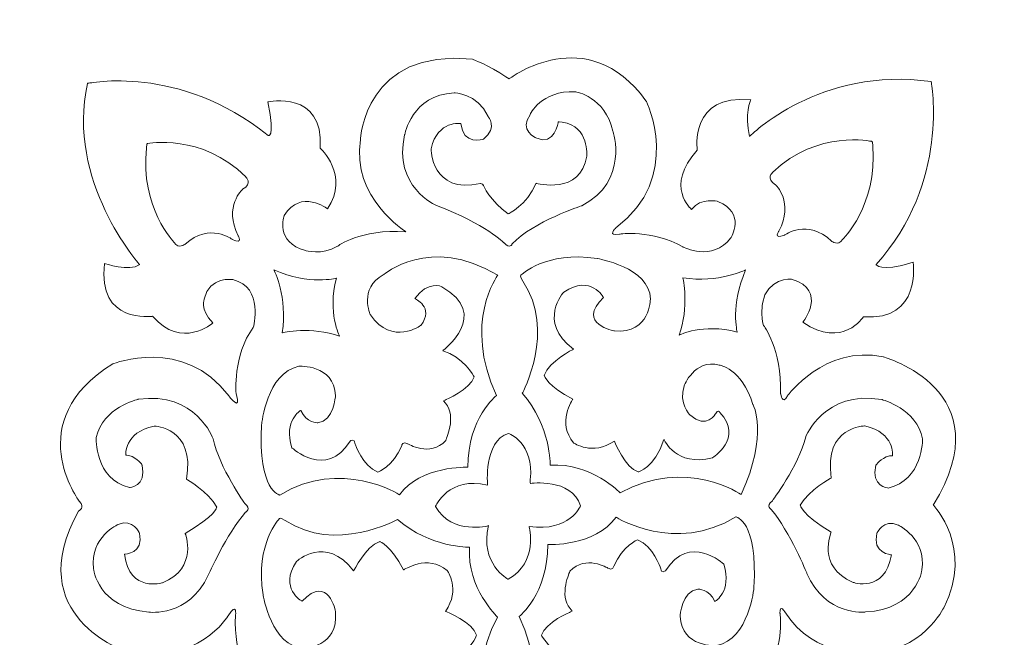
# Model space of a CAD drawing. Units: centimetres. Extents: x -10.4 to 10.5, y -13.8 to 13.1.
# Drawn here: x 2.6 to 8.1, y -1.3 to 2.2 of the extents above; entities that cross this region are included whole.
import ezdxf

# ---------------------------------------------------------------- set-up
doc = ezdxf.new("R2010")
doc.units = ezdxf.units.CM
doc.header["$MEASUREMENT"] = 0
doc.layers.add('Plan 1', color=7, linetype='Continuous')

msp = doc.modelspace()

# ---------------------------------------------------------------- linework, layer by layer
at = {"layer": 'Plan 1', "color": 250, "lineweight": 20}
for points, knots in [([(5.35067, 1.8691), (5.35067, 1.8691), (5.78137, 2.19739), (6.11142, 1.74487), (6.11142, 1.74487), (6.11142, 1.74487), (6.32343, 1.31744), (5.94257, 1.03381), (5.94257, 1.03381), (5.94257, 1.03381), (5.89002, 0.9841), (5.96459, 0.99965), (5.96459, 0.99965), (5.96459, 0.99965), (6.14386, 1.02678), (6.31834, 0.92773), (6.31834, 0.92773), (6.31834, 0.92773), (6.48186, 0.84198), (6.58575, 0.97809), (6.58575, 0.97809), (6.58575, 0.97809), (6.6729, 1.11826), (6.51287, 1.18189), (6.51287, 1.18189), (6.51287, 1.18189), (6.41955, 1.2063), (6.36572, 1.13781), (6.36572, 1.13781), (6.36572, 1.13781), (6.21402, 1.26501), (6.39806, 1.46854), (6.39806, 1.46854), (6.39806, 1.46854), (6.35278, 1.78618), (6.69642, 1.74891), (6.69642, 1.74891), (6.69642, 1.74891), (6.66147, 1.67053), (6.68951, 1.54497), (6.68951, 1.54497), (6.68951, 1.54497), (7.08475, 1.94155), (7.70482, 1.85145), (7.70482, 1.85145), (7.70482, 1.85145), (7.81248, 1.28616), (7.39689, 0.83004), (7.39689, 0.83004), (7.39689, 0.83004), (7.41215, 0.78296), (7.60388, 0.84281), (7.60388, 0.84281), (7.60388, 0.84281), (7.65468, 0.51142), (7.32616, 0.53792), (7.32616, 0.53792), (7.32616, 0.53792), (7.21298, 0.35621), (6.98718, 0.5067), (6.98718, 0.5067), (6.98718, 0.5067), (7.13089, 0.68278), (6.92531, 0.7486), (6.92531, 0.7486), (6.92531, 0.7486), (6.78532, 0.75597), (6.76294, 0.6125), (6.76294, 0.6125), (6.76294, 0.6125), (6.75132, 0.54264), (6.76841, 0.48886), (6.76841, 0.48886), (6.76841, 0.48886), (6.87, 0.35964), (6.86384, 0.10765), (6.86384, 0.10765), (6.86384, 0.10765), (6.87389, 0.04077), (6.90229, 0.09585), (6.90229, 0.09585), (6.90229, 0.09585), (7.10713, 0.38011), (7.43676, 0.31434), (7.43676, 0.31434), (7.43676, 0.31434), (8.11325, 0.12774), (7.71653, -0.51386), (7.71653, -0.51386), (7.71653, -0.51386), (7.94561, -0.75388), (7.77658, -1.08534), (7.77658, -1.08534), (7.77658, -1.08534), (7.65466, -1.33955), (7.34873, -1.34338), (7.34873, -1.34338), (7.34873, -1.34338), (7.05468, -1.37138), (6.88732, -1.11086), (6.88732, -1.11086), (6.88732, -1.11086), (6.85896, -1.06486), (6.86018, -1.11827), (6.86018, -1.11827), (6.86018, -1.11827), (6.88216, -1.2422), (6.81489, -1.41733), (6.81489, -1.41733), (6.81489, -1.41733), (6.70796, -1.53674), (6.78307, -1.70209), (6.78307, -1.70209), (6.78307, -1.70209), (6.88572, -1.86347), (7.01548, -1.72301), (7.01548, -1.72301), (7.01548, -1.72301), (7.07864, -1.61602), (6.98952, -1.53768), (6.98952, -1.53768), (6.98952, -1.53768), (7.12253, -1.38382), (7.32053, -1.56124), (7.32053, -1.56124), (7.32053, -1.56124), (7.66875, -1.55935), (7.58733, -1.86595), (7.58733, -1.86595), (7.58733, -1.86595), (7.45388, -1.82), (7.39693, -1.85045), (7.39693, -1.85045), (7.39693, -1.85045), (7.78645, -2.24414), (7.6981, -2.87186), (7.6981, -2.87186), (7.6981, -2.87186), (7.14135, -2.98867), (6.68614, -2.56964), (6.68614, -2.56964), (6.68614, -2.56964), (6.65144, -2.58127), (6.6845, -2.76655), (6.6845, -2.76655), (6.6845, -2.76655), (6.39898, -2.85506), (6.38941, -2.50708), (6.38941, -2.50708), (6.38941, -2.50708), (6.20576, -2.35086), (6.35733, -2.16428), (6.35733, -2.16428), (6.35733, -2.16428), (6.47464, -2.2725), (6.58076, -2.15643), (6.58076, -2.15643), (6.58076, -2.15643), (6.65437, -1.99171), (6.49069, -1.94315), (6.49069, -1.94315), (6.49069, -1.94315), (6.37084, -1.88926), (6.22125, -2.00187), (6.22125, -2.00187), (6.22125, -2.00187), (6.10216, -2.05452), (5.92904, -2.03026), (5.92904, -2.03026), (5.92904, -2.03026), (5.89784, -2.03925), (5.92968, -2.05759), (5.92968, -2.05759), (5.92968, -2.05759), (6.19421, -2.19384), (6.17004, -2.55668), (6.17004, -2.55668), (6.17004, -2.55668), (6.1445, -2.84474), (5.88302, -2.96567), (5.88302, -2.96567), (5.88302, -2.96567), (5.62007, -3.1146), (5.3365, -2.88805), (5.3365, -2.88805), (5.3365, -2.88805), (5.0427, -3.16422), (4.68913, -2.90474), (4.68913, -2.90474), (4.68913, -2.90474), (4.45033, -2.73678), (4.51633, -2.37678), (4.51633, -2.37678), (4.51633, -2.37678), (4.57937, -2.15135), (4.73413, -2.06127), (4.73413, -2.06127), (4.73413, -2.06127), (4.80951, -2.02814), (4.71805, -2.03255), (4.71805, -2.03255), (4.71805, -2.03255), (4.53738, -2.0614), (4.35611, -1.94653), (4.35611, -1.94653), (4.35611, -1.94653), (4.16809, -1.88142), (4.08555, -2.02448), (4.08555, -2.02448), (4.08555, -2.02448), (4.03294, -2.14644), (4.16705, -2.20733), (4.16705, -2.20733), (4.16705, -2.20733), (4.2517, -2.24559), (4.31212, -2.16452), (4.31212, -2.16452), (4.31212, -2.16452), (4.47843, -2.28995), (4.28151, -2.50276), (4.28151, -2.50276), (4.28151, -2.50276), (4.31085, -2.81299), (3.99562, -2.77552), (3.99562, -2.77552), (3.99562, -2.77552), (4.0285, -2.58142), (3.99335, -2.5729), (3.99335, -2.5729), (3.99335, -2.5729), (3.59424, -2.96189), (2.9767, -2.87596), (2.9767, -2.87596), (2.9767, -2.87596), (2.87797, -2.39087), (3.23408, -1.91678), (3.23408, -1.91678), (3.23408, -1.91678), (3.33872, -1.84344), (3.23607, -1.84333), (3.23607, -1.84333), (3.23607, -1.84333), (3.13072, -1.84345), (3.08897, -1.86962), (3.08897, -1.86962), (3.08897, -1.86962), (2.99694, -1.55127), (3.35549, -1.57088), (3.35549, -1.57088), (3.35549, -1.57088), (3.4816, -1.38698), (3.69066, -1.53341), (3.69066, -1.53341), (3.69066, -1.53341), (3.55243, -1.71614), (3.74456, -1.77161), (3.74456, -1.77161), (3.74456, -1.77161), (3.89693, -1.81565), (3.92063, -1.62287), (3.92063, -1.62287), (3.92063, -1.62287), (3.9426, -1.53957), (3.89629, -1.48934), (3.89629, -1.48934), (3.89629, -1.48934), (3.80764, -1.35794), (3.81856, -1.13015), (3.81856, -1.13015), (3.81856, -1.13015), (3.83054, -1.05151), (3.77722, -1.13253), (3.77722, -1.13253), (3.77722, -1.13253), (3.61129, -1.41489), (3.20927, -1.33333), (3.20927, -1.33333), (3.20927, -1.33333), (2.61496, -1.13519), (2.94184, -0.5476), (2.94184, -0.5476), (2.94184, -0.5476), (2.98247, -0.52738), (2.94571, -0.4928), (2.94571, -0.4928), (2.94571, -0.4928), (2.61311, -0.04574), (3.13415, 0.27483), (3.13415, 0.27483), (3.13415, 0.27483), (3.52763, 0.43295), (3.78233, 0.09465), (3.78233, 0.09465), (3.78233, 0.09465), (3.85434, -0.00143), (3.82165, 0.10831), (3.82165, 0.10831), (3.82165, 0.10831), (3.8037, 0.32167), (3.91788, 0.47833), (3.91788, 0.47833), (3.91788, 0.47833), (3.98105, 0.70231), (3.80363, 0.74534), (3.80363, 0.74534), (3.80363, 0.74534), (3.67231, 0.76656), (3.6444, 0.63684), (3.6444, 0.63684), (3.6444, 0.63684), (3.61721, 0.58316), (3.69172, 0.50305), (3.69172, 0.50305), (3.69172, 0.50305), (3.51859, 0.35183), (3.35518, 0.54037), (3.35518, 0.54037), (3.35518, 0.54037), (3.04471, 0.49514), (3.08657, 0.83596), (3.08657, 0.83596), (3.08657, 0.83596), (3.22727, 0.78765), (3.28338, 0.82899), (3.28338, 0.82899), (3.28338, 0.82899), (2.86777, 1.2972), (2.99266, 1.84157), (2.99266, 1.84157), (2.99266, 1.84157), (3.5018, 1.95219), (4.00036, 1.55103), (4.00036, 1.55103), (4.00036, 1.55103), (4.04167, 1.5225), (4.00004, 1.73822), (4.00004, 1.73822), (4.00004, 1.73822), (4.31285, 1.8077), (4.29177, 1.47956), (4.29177, 1.47956), (4.29177, 1.47956), (4.45751, 1.33018), (4.33346, 1.14033), (4.33346, 1.14033), (4.33346, 1.14033), (4.18385, 1.25466), (4.09046, 1.1035), (4.09046, 1.1035), (4.09046, 1.1035), (4.03635, 0.95345), (4.20971, 0.90785), (4.20971, 0.90785), (4.20971, 0.90785), (4.29853, 0.87922), (4.38927, 0.9317), (4.38927, 0.9317), (4.38927, 0.9317), (4.5123, 1.02956), (4.77072, 1.01299), (4.77072, 1.01299), (4.77072, 1.01299), (4.46511, 1.20063), (4.51629, 1.52875), (4.51629, 1.52875), (4.51629, 1.52875), (4.5411, 2.04063), (5.1426, 1.97632), (5.1426, 1.97632), (5.1426, 1.97632), (5.23549, 1.94374), (5.32952, 1.87839), (5.32952, 1.87839), (5.32952, 1.87839), (5.34824, 1.86738), (5.34824, 1.86738), (5.34824, 1.86738), (5.34824, 1.86738), (5.35067, 1.8691), (5.35067, 1.8691)], [0, 0, 0, 0, 0.0104167, 0.0104167, 0.0104167, 0.0104167, 0.0208333, 0.0208333, 0.0208333, 0.0208333, 0.03125, 0.03125, 0.03125, 0.03125, 0.0416667, 0.0416667, 0.0416667, 0.0416667, 0.0520833, 0.0520833, 0.0520833, 0.0520833, 0.0625, 0.0625, 0.0625, 0.0625, 0.0729167, 0.0729167, 0.0729167, 0.0729167, 0.0833333, 0.0833333, 0.0833333, 0.0833333, 0.09375, 0.09375, 0.09375, 0.09375, 0.1041667, 0.1041667, 0.1041667, 0.1041667, 0.1145833, 0.1145833, 0.1145833, 0.1145833, 0.125, 0.125, 0.125, 0.125, 0.1354167, 0.1354167, 0.1354167, 0.1354167, 0.1458333, 0.1458333, 0.1458333, 0.1458333, 0.15625, 0.15625, 0.15625, 0.15625, 0.1666667, 0.1666667, 0.1666667, 0.1666667, 0.1770833, 0.1770833, 0.1770833, 0.1770833, 0.1875, 0.1875, 0.1875, 0.1875, 0.1979167, 0.1979167, 0.1979167, 0.1979167, 0.2083333, 0.2083333, 0.2083333, 0.2083333, 0.21875, 0.21875, 0.21875, 0.21875, 0.2291667, 0.2291667, 0.2291667, 0.2291667, 0.2395833, 0.2395833, 0.2395833, 0.2395833, 0.25, 0.25, 0.25, 0.25, 0.2604167, 0.2604167, 0.2604167, 0.2604167, 0.2708333, 0.2708333, 0.2708333, 0.2708333, 0.28125, 0.28125, 0.28125, 0.28125, 0.2916667, 0.2916667, 0.2916667, 0.2916667, 0.3020833, 0.3020833, 0.3020833, 0.3020833, 0.3125, 0.3125, 0.3125, 0.3125, 0.3229167, 0.3229167, 0.3229167, 0.3229167, 0.3333333, 0.3333333, 0.3333333, 0.3333333, 0.34375, 0.34375, 0.34375, 0.34375, 0.3541667, 0.3541667, 0.3541667, 0.3541667, 0.3645833, 0.3645833, 0.3645833, 0.3645833, 0.375, 0.375, 0.375, 0.375, 0.3854167, 0.3854167, 0.3854167, 0.3854167, 0.3958333, 0.3958333, 0.3958333, 0.3958333, 0.40625, 0.40625, 0.40625, 0.40625, 0.4166667, 0.4166667, 0.4166667, 0.4166667, 0.4270833, 0.4270833, 0.4270833, 0.4270833, 0.4375, 0.4375, 0.4375, 0.4375, 0.4479167, 0.4479167, 0.4479167, 0.4479167, 0.4583333, 0.4583333, 0.4583333, 0.4583333, 0.46875, 0.46875, 0.46875, 0.46875, 0.4791667, 0.4791667, 0.4791667, 0.4791667, 0.4895833, 0.4895833, 0.4895833, 0.4895833, 0.5, 0.5, 0.5, 0.5, 0.5104167, 0.5104167, 0.5104167, 0.5104167, 0.5208333, 0.5208333, 0.5208333, 0.5208333, 0.53125, 0.53125, 0.53125, 0.53125, 0.5416667, 0.5416667, 0.5416667, 0.5416667, 0.5520833, 0.5520833, 0.5520833, 0.5520833, 0.5625, 0.5625, 0.5625, 0.5625, 0.5729167, 0.5729167, 0.5729167, 0.5729167, 0.5833333, 0.5833333, 0.5833333, 0.5833333, 0.59375, 0.59375, 0.59375, 0.59375, 0.6041667, 0.6041667, 0.6041667, 0.6041667, 0.6145833, 0.6145833, 0.6145833, 0.6145833, 0.625, 0.625, 0.625, 0.625, 0.6354167, 0.6354167, 0.6354167, 0.6354167, 0.6458333, 0.6458333, 0.6458333, 0.6458333, 0.65625, 0.65625, 0.65625, 0.65625, 0.6666667, 0.6666667, 0.6666667, 0.6666667, 0.6770833, 0.6770833, 0.6770833, 0.6770833, 0.6875, 0.6875, 0.6875, 0.6875, 0.6979167, 0.6979167, 0.6979167, 0.6979167, 0.7083333, 0.7083333, 0.7083333, 0.7083333, 0.71875, 0.71875, 0.71875, 0.71875, 0.7291667, 0.7291667, 0.7291667, 0.7291667, 0.7395833, 0.7395833, 0.7395833, 0.7395833, 0.75, 0.75, 0.75, 0.75, 0.7604167, 0.7604167, 0.7604167, 0.7604167, 0.7708333, 0.7708333, 0.7708333, 0.7708333, 0.78125, 0.78125, 0.78125, 0.78125, 0.7916667, 0.7916667, 0.7916667, 0.7916667, 0.8020833, 0.8020833, 0.8020833, 0.8020833, 0.8125, 0.8125, 0.8125, 0.8125, 0.8229167, 0.8229167, 0.8229167, 0.8229167, 0.8333333, 0.8333333, 0.8333333, 0.8333333, 0.84375, 0.84375, 0.84375, 0.84375, 0.8541667, 0.8541667, 0.8541667, 0.8541667, 0.8645833, 0.8645833, 0.8645833, 0.8645833, 0.875, 0.875, 0.875, 0.875, 0.8854167, 0.8854167, 0.8854167, 0.8854167, 0.8958333, 0.8958333, 0.8958333, 0.8958333, 0.90625, 0.90625, 0.90625, 0.90625, 0.9166667, 0.9166667, 0.9166667, 0.9166667, 0.9270833, 0.9270833, 0.9270833, 0.9270833, 0.9375, 0.9375, 0.9375, 0.9375, 0.9479167, 0.9479167, 0.9479167, 0.9479167, 0.9583333, 0.9583333, 0.9583333, 0.9583333, 0.96875, 0.96875, 0.96875, 0.96875, 0.9791667, 0.9791667, 0.9791667, 0.9791667, 1, 1, 1, 1]), ([(5.62121, 1.62683), (5.62121, 1.62683), (5.6038, 1.48925), (5.49653, 1.53654), (5.49653, 1.53654), (5.49653, 1.53654), (5.40057, 1.57931), (5.46428, 1.66667), (5.46428, 1.66667), (5.46428, 1.66667), (5.52221, 1.80329), (5.71861, 1.79465), (5.71861, 1.79465), (5.71861, 1.79465), (5.88254, 1.76907), (5.92736, 1.57384), (5.92736, 1.57384), (5.92736, 1.57384), (6.02014, 1.29523), (5.75277, 1.15789), (5.75277, 1.15789), (5.75277, 1.15789), (5.48478, 1.07142), (5.3637, 0.9448), (5.3637, 0.9448), (5.3637, 0.9448), (5.35223, 0.91213), (5.31896, 0.95034), (5.31896, 0.95034), (5.31896, 0.95034), (5.21683, 1.05377), (4.94106, 1.15968), (4.94106, 1.15968), (4.94106, 1.15968), (4.69705, 1.26498), (4.76356, 1.55391), (4.76356, 1.55391), (4.76356, 1.55391), (4.80377, 1.77828), (5.04027, 1.78831), (5.04027, 1.78831), (5.04027, 1.78831), (5.1664, 1.79033), (5.22959, 1.65624), (5.22959, 1.65624), (5.22959, 1.65624), (5.28639, 1.59815), (5.20417, 1.52946), (5.20417, 1.52946), (5.20417, 1.52946), (5.08745, 1.49396), (5.07823, 1.61673), (5.07823, 1.61673), (5.07823, 1.61673), (4.94899, 1.63921), (4.91129, 1.47642), (4.91129, 1.47642), (4.91129, 1.47642), (4.90975, 1.22153), (5.1867, 1.28199), (5.1867, 1.28199), (5.1867, 1.28199), (5.19988, 1.28075), (5.20253, 1.27346), (5.20253, 1.27346), (5.20519, 1.26618), (5.20107, 1.27595), (5.20107, 1.27595), (5.20107, 1.27595), (5.20107, 1.27595), (5.24357, 1.17985), (5.3423, 1.11252), (5.3423, 1.11252), (5.3423, 1.11252), (5.44379, 1.15873), (5.49798, 1.28369), (5.49798, 1.28369), (5.49798, 1.28369), (5.74819, 1.21492), (5.78046, 1.43576), (5.78046, 1.43576), (5.78046, 1.43576), (5.79726, 1.60008), (5.64378, 1.6249), (5.64378, 1.6249), (5.64378, 1.6249), (5.62589, 1.62751), (5.62589, 1.62751), (5.62589, 1.62751), (5.62589, 1.62751), (5.62121, 1.62683), (5.62121, 1.62683)], [0, 0, 0, 0, 0.0416667, 0.0416667, 0.0416667, 0.0416667, 0.0833333, 0.0833333, 0.0833333, 0.0833333, 0.125, 0.125, 0.125, 0.125, 0.1666667, 0.1666667, 0.1666667, 0.1666667, 0.2083333, 0.2083333, 0.2083333, 0.2083333, 0.25, 0.25, 0.25, 0.25, 0.2916667, 0.2916667, 0.2916667, 0.2916667, 0.3333333, 0.3333333, 0.3333333, 0.3333333, 0.375, 0.375, 0.375, 0.375, 0.4166667, 0.4166667, 0.4166667, 0.4166667, 0.4583333, 0.4583333, 0.4583333, 0.4583333, 0.5, 0.5, 0.5, 0.5, 0.5416667, 0.5416667, 0.5416667, 0.5416667, 0.5833333, 0.5833333, 0.5833333, 0.5833333, 0.625, 0.625, 0.625, 0.625, 0.6666667, 0.6666667, 0.6666667, 0.6666667, 0.7083333, 0.7083333, 0.7083333, 0.7083333, 0.75, 0.75, 0.75, 0.75, 0.7916667, 0.7916667, 0.7916667, 0.7916667, 0.8333333, 0.8333333, 0.8333333, 0.8333333, 0.875, 0.875, 0.875, 0.875, 0.9166667, 0.9166667, 0.9166667, 0.9166667, 1, 1, 1, 1]), ([(3.32636, 1.50559), (3.32636, 1.50559), (3.63056, 1.56562), (3.87556, 1.31869), (3.87556, 1.31869), (3.87556, 1.31869), (3.91696, 1.28177), (3.85863, 1.24987), (3.85863, 1.24987), (3.85863, 1.24987), (3.75052, 1.15442), (3.83322, 0.99069), (3.83322, 0.99069), (3.83322, 0.99069), (3.86499, 0.94114), (3.80075, 0.96963), (3.80075, 0.96963), (3.80075, 0.96963), (3.67573, 1.06788), (3.53696, 0.94295), (3.53696, 0.94295), (3.53696, 0.94295), (3.50088, 0.91406), (3.47669, 0.95291), (3.47669, 0.95291), (3.47669, 0.95291), (3.28547, 1.14619), (3.32096, 1.48153), (3.32096, 1.48153), (3.32096, 1.48153), (3.3228, 1.50193), (3.3228, 1.50193), (3.3228, 1.50193), (3.3228, 1.50193), (3.32636, 1.50559), (3.32636, 1.50559)], [0, 0, 0, 0, 0.1, 0.1, 0.1, 0.1, 0.2, 0.2, 0.2, 0.2, 0.3, 0.3, 0.3, 0.3, 0.4, 0.4, 0.4, 0.4, 0.5, 0.5, 0.5, 0.5, 0.6, 0.6, 0.6, 0.6, 0.7, 0.7, 0.7, 0.7, 0.8, 0.8, 0.8, 0.8, 1, 1, 1, 1]), ([(7.37395, 1.51722), (7.37395, 1.51722), (7.07145, 1.58527), (6.82001, 1.34492), (6.82001, 1.34492), (6.82001, 1.34492), (6.77765, 1.30911), (6.83512, 1.27567), (6.83512, 1.27567), (6.83512, 1.27567), (6.94066, 1.17739), (6.85366, 1.01592), (6.85366, 1.01592), (6.85366, 1.01592), (6.82059, 0.96721), (6.88556, 0.994), (6.88556, 0.994), (6.88556, 0.994), (7.01314, 1.08891), (7.14856, 0.96034), (7.14856, 0.96034), (7.14856, 0.96034), (7.18386, 0.93051), (7.20907, 0.96871), (7.20907, 0.96871), (7.20907, 0.96871), (7.40532, 1.15686), (7.37872, 1.49302), (7.37872, 1.49302), (7.37872, 1.49302), (7.37742, 1.51346), (7.37742, 1.51346), (7.37742, 1.51346), (7.37742, 1.51346), (7.37395, 1.51722), (7.37395, 1.51722)], [0, 0, 0, 0, 0.1, 0.1, 0.1, 0.1, 0.2, 0.2, 0.2, 0.2, 0.3, 0.3, 0.3, 0.3, 0.4, 0.4, 0.4, 0.4, 0.5, 0.5, 0.5, 0.5, 0.6, 0.6, 0.6, 0.6, 0.7, 0.7, 0.7, 0.7, 0.8, 0.8, 0.8, 0.8, 1, 1, 1, 1]), ([(4.98984, 0.07251), (4.98984, 0.07251), (5.12839, 0.12925), (5.15175, 0.20303), (5.15175, 0.20303), (5.15175, 0.20303), (5.08951, 0.31583), (4.97626, 0.34834), (4.97626, 0.34834), (4.97626, 0.34834), (5.24824, 0.55014), (4.9711, 0.70551), (4.9711, 0.70551), (4.9711, 0.70551), (4.89363, 0.74224), (4.81993, 0.63985), (4.81993, 0.63985), (4.81993, 0.63985), (4.93125, 0.59186), (4.85411, 0.48951), (4.85411, 0.48951), (4.85411, 0.48951), (4.69582, 0.37273), (4.57241, 0.54837), (4.57241, 0.54837), (4.57241, 0.54837), (4.50546, 0.6957), (4.64425, 0.77139), (4.64425, 0.77139), (4.64425, 0.77139), (4.90219, 0.99883), (5.28327, 0.76982), (5.28327, 0.76982), (5.28327, 0.76982), (5.08646, 0.50702), (5.27673, 0.09812), (5.27673, 0.09812), (5.27673, 0.09812), (5.11651, -0.02732), (5.11631, -0.30313), (5.11631, -0.30313), (5.11631, -0.30313), (4.85104, -0.29272), (4.73512, -0.45667), (4.73512, -0.45667), (4.73512, -0.45667), (4.40697, -0.24891), (4.0664, -0.45816), (4.0664, -0.45816), (4.0664, -0.45816), (3.94256, -0.43928), (3.96476, -0.06378), (3.96476, -0.06378), (3.96476, -0.06378), (3.99272, 0.22545), (4.17243, 0.26099), (4.17243, 0.26099), (4.17243, 0.26099), (4.36909, 0.27563), (4.37706, 0.09625), (4.37706, 0.09625), (4.37706, 0.09625), (4.36822, -0.0433), (4.27851, -0.05417), (4.27851, -0.05417), (4.27851, -0.05417), (4.21474, -0.05677), (4.18296, 0.01428), (4.18296, 0.01428), (4.18296, 0.01428), (4.08579, -0.03956), (4.1337, -0.19353), (4.1337, -0.19353), (4.1337, -0.19353), (4.32424, -0.3735), (4.45974, -0.1565), (4.45974, -0.1565), (4.45974, -0.1565), (4.48463, -0.13783), (4.4876, -0.17315), (4.4876, -0.17315), (4.4876, -0.17315), (4.52727, -0.29585), (4.61455, -0.33056), (4.61455, -0.33056), (4.61455, -0.33056), (4.69902, -0.29749), (4.74704, -0.1827), (4.74704, -0.1827), (4.74704, -0.1827), (4.75409, -0.15474), (4.7801, -0.17143), (4.7801, -0.17143), (4.7801, -0.17143), (4.90553, -0.24924), (4.99281, -0.15402), (4.99281, -0.15402), (4.99281, -0.15402), (5.05566, -0.01977), (4.99212, 0.05421), (4.99212, 0.05421), (4.99212, 0.05421), (4.98069, 0.06807), (4.98069, 0.06807), (4.98069, 0.06807), (4.98069, 0.06807), (4.98984, 0.07251), (4.98984, 0.07251)], [0, 0, 0, 0, 0.0357143, 0.0357143, 0.0357143, 0.0357143, 0.0714286, 0.0714286, 0.0714286, 0.0714286, 0.1071429, 0.1071429, 0.1071429, 0.1071429, 0.1428571, 0.1428571, 0.1428571, 0.1428571, 0.1785714, 0.1785714, 0.1785714, 0.1785714, 0.2142857, 0.2142857, 0.2142857, 0.2142857, 0.25, 0.25, 0.25, 0.25, 0.2857143, 0.2857143, 0.2857143, 0.2857143, 0.3214286, 0.3214286, 0.3214286, 0.3214286, 0.3571429, 0.3571429, 0.3571429, 0.3571429, 0.3928571, 0.3928571, 0.3928571, 0.3928571, 0.4285714, 0.4285714, 0.4285714, 0.4285714, 0.4642857, 0.4642857, 0.4642857, 0.4642857, 0.5, 0.5, 0.5, 0.5, 0.5357143, 0.5357143, 0.5357143, 0.5357143, 0.5714286, 0.5714286, 0.5714286, 0.5714286, 0.6071429, 0.6071429, 0.6071429, 0.6071429, 0.6428571, 0.6428571, 0.6428571, 0.6428571, 0.6785714, 0.6785714, 0.6785714, 0.6785714, 0.7142857, 0.7142857, 0.7142857, 0.7142857, 0.75, 0.75, 0.75, 0.75, 0.7857143, 0.7857143, 0.7857143, 0.7857143, 0.8214286, 0.8214286, 0.8214286, 0.8214286, 0.8571429, 0.8571429, 0.8571429, 0.8571429, 0.8928571, 0.8928571, 0.8928571, 0.8928571, 0.9285714, 0.9285714, 0.9285714, 0.9285714, 1, 1, 1, 1]), ([(5.41339, 0.76967), (5.41339, 0.76967), (5.54944, 0.90684), (5.8384, 0.86334), (5.8384, 0.86334), (5.8384, 0.86334), (6.13324, 0.81487), (6.13617, 0.6369), (6.13617, 0.6369), (6.13617, 0.6369), (6.13672, 0.44178), (5.93525, 0.45874), (5.93525, 0.45874), (5.93525, 0.45874), (5.72141, 0.49561), (5.87419, 0.64549), (5.87419, 0.64549), (5.87419, 0.64549), (5.80476, 0.77578), (5.653, 0.6761), (5.653, 0.6761), (5.653, 0.6761), (5.50168, 0.5125), (5.70664, 0.35643), (5.70664, 0.35643), (5.70664, 0.35643), (5.57176, 0.28988), (5.54351, 0.20987), (5.54351, 0.20987), (5.54351, 0.20987), (5.56359, 0.14651), (5.70276, 0.0773), (5.70276, 0.0773), (5.70276, 0.0773), (5.61181, -0.05663), (5.70741, -0.16668), (5.70741, -0.16668), (5.70741, -0.16668), (5.81154, -0.24157), (5.935, -0.15629), (5.935, -0.15629), (5.935, -0.15629), (5.99667, -0.31129), (6.06865, -0.32875), (6.06865, -0.32875), (6.06865, -0.32875), (6.15832, -0.30973), (6.2119, -0.14723), (6.2119, -0.14723), (6.2119, -0.14723), (6.27859, -0.30345), (6.4829, -0.25019), (6.4829, -0.25019), (6.4829, -0.25019), (6.658, -0.14199), (6.52496, 0.00372), (6.52496, 0.00372), (6.52496, 0.00372), (6.51017, 0.02276), (6.50106, -0.00203), (6.50106, -0.00203), (6.50106, -0.00203), (6.45302, -0.09617), (6.35623, -0.00983), (6.35623, -0.00983), (6.35623, -0.00983), (6.29382, 0.05399), (6.32442, 0.15103), (6.32442, 0.15103), (6.32442, 0.15103), (6.38196, 0.30439), (6.52095, 0.26802), (6.52095, 0.26802), (6.52095, 0.26802), (6.6456, 0.25276), (6.70929, 0.04764), (6.70929, 0.04764), (6.70929, 0.04764), (6.79774, -0.11385), (6.64393, -0.45588), (6.64393, -0.45588), (6.64393, -0.45588), (6.33915, -0.24369), (5.96755, -0.44603), (5.96755, -0.44603), (5.96755, -0.44603), (5.80804, -0.27794), (5.57629, -0.29086), (5.57629, -0.29086), (5.57629, -0.29086), (5.58176, -0.07409), (5.42079, 0.11039), (5.42079, 0.11039), (5.42079, 0.11039), (5.61111, 0.46027), (5.42323, 0.73715), (5.42323, 0.73715), (5.42323, 0.73715), (5.41219, 0.75797), (5.41219, 0.75797), (5.41219, 0.75797), (5.41219, 0.75797), (5.41099, 0.76672), (5.41099, 0.76672), (5.41099, 0.76672), (5.41099, 0.76672), (5.41339, 0.76967), (5.41339, 0.76967)], [0, 0, 0, 0, 0.0357143, 0.0357143, 0.0357143, 0.0357143, 0.0714286, 0.0714286, 0.0714286, 0.0714286, 0.1071429, 0.1071429, 0.1071429, 0.1071429, 0.1428571, 0.1428571, 0.1428571, 0.1428571, 0.1785714, 0.1785714, 0.1785714, 0.1785714, 0.2142857, 0.2142857, 0.2142857, 0.2142857, 0.25, 0.25, 0.25, 0.25, 0.2857143, 0.2857143, 0.2857143, 0.2857143, 0.3214286, 0.3214286, 0.3214286, 0.3214286, 0.3571429, 0.3571429, 0.3571429, 0.3571429, 0.3928571, 0.3928571, 0.3928571, 0.3928571, 0.4285714, 0.4285714, 0.4285714, 0.4285714, 0.4642857, 0.4642857, 0.4642857, 0.4642857, 0.5, 0.5, 0.5, 0.5, 0.5357143, 0.5357143, 0.5357143, 0.5357143, 0.5714286, 0.5714286, 0.5714286, 0.5714286, 0.6071429, 0.6071429, 0.6071429, 0.6071429, 0.6428571, 0.6428571, 0.6428571, 0.6428571, 0.6785714, 0.6785714, 0.6785714, 0.6785714, 0.7142857, 0.7142857, 0.7142857, 0.7142857, 0.75, 0.75, 0.75, 0.75, 0.7857143, 0.7857143, 0.7857143, 0.7857143, 0.8214286, 0.8214286, 0.8214286, 0.8214286, 0.8571429, 0.8571429, 0.8571429, 0.8571429, 0.8928571, 0.8928571, 0.8928571, 0.8928571, 0.9285714, 0.9285714, 0.9285714, 0.9285714, 1, 1, 1, 1]), ([(4.03359, 0.7991), (4.03359, 0.7991), (4.11095, 0.6479), (4.07941, 0.44823), (4.07941, 0.44823), (4.07941, 0.44823), (4.24439, 0.4869), (4.40047, 0.42853), (4.40047, 0.42853), (4.40047, 0.42853), (4.3312, 0.5588), (4.3821, 0.7534), (4.3821, 0.7534), (4.3821, 0.7534), (4.2326, 0.71281), (4.03359, 0.7991)], [0, 0, 0, 0, 0.2, 0.2, 0.2, 0.2, 0.4, 0.4, 0.4, 0.4, 0.6, 0.6, 0.6, 0.6, 1, 1, 1, 1]), ([(6.66846, 0.80026), (6.66846, 0.80026), (6.51695, 0.72357), (6.31746, 0.756), (6.31746, 0.756), (6.31746, 0.756), (6.35539, 0.59081), (6.29634, 0.43497), (6.29634, 0.43497), (6.29634, 0.43497), (6.42689, 0.50366), (6.62121, 0.45189), (6.62121, 0.45189), (6.62121, 0.45189), (6.58131, 0.6016), (6.66846, 0.80026)], [0, 0, 0, 0, 0.2, 0.2, 0.2, 0.2, 0.4, 0.4, 0.4, 0.4, 0.6, 0.6, 0.6, 0.6, 1, 1, 1, 1]), ([(3.20599, -0.2357), (3.20599, -0.2357), (3.19455, -0.10801), (3.36499, -0.07318), (3.36499, -0.07318), (3.36499, -0.07318), (3.59547, -0.08007), (3.54481, -0.36933), (3.54481, -0.36933), (3.54481, -0.36933), (3.6691, -0.43955), (3.71388, -0.52508), (3.71388, -0.52508), (3.71388, -0.52508), (3.70716, -0.57586), (3.53758, -0.67217), (3.53758, -0.67217), (3.53758, -0.67217), (3.61428, -0.86538), (3.41005, -0.94798), (3.41005, -0.94798), (3.41005, -0.94798), (3.2288, -1.00628), (3.19804, -0.78912), (3.19804, -0.78912), (3.19804, -0.78912), (3.30811, -0.78487), (3.28184, -0.6707), (3.28184, -0.6707), (3.28184, -0.6707), (3.24825, -0.58805), (3.16394, -0.62201), (3.16394, -0.62201), (3.16394, -0.62201), (3.00446, -0.69149), (3.02485, -0.86859), (3.02485, -0.86859), (3.02485, -0.86859), (3.04755, -1.08924), (3.33433, -1.11224), (3.33433, -1.11224), (3.33433, -1.11224), (3.55772, -1.14357), (3.66686, -0.90518), (3.66686, -0.90518), (3.66686, -0.90518), (3.76867, -0.67366), (3.87508, -0.5539), (3.87508, -0.5539), (3.87508, -0.5539), (3.90827, -0.53621), (3.87206, -0.50698), (3.87206, -0.50698), (3.87206, -0.50698), (3.72872, -0.30695), (3.69365, -0.14357), (3.69365, -0.14357), (3.69365, -0.14357), (3.59769, 0.12302), (3.27472, 0.07659), (3.27472, 0.07659), (3.27472, 0.07659), (3.07505, 0.0302), (3.04059, -0.13754), (3.04059, -0.13754), (3.04059, -0.13754), (3.03201, -0.36843), (3.22558, -0.41673), (3.22558, -0.41673), (3.22558, -0.41673), (3.32349, -0.41333), (3.29711, -0.29037), (3.29711, -0.29037), (3.29711, -0.29037), (3.2752, -0.25322), (3.22232, -0.23641), (3.22232, -0.23641), (3.22232, -0.23641), (3.21093, -0.23542), (3.21093, -0.23542), (3.21093, -0.23542), (3.21093, -0.23542), (3.20599, -0.2357), (3.20599, -0.2357)], [0, 0, 0, 0, 0.0454545, 0.0454545, 0.0454545, 0.0454545, 0.0909091, 0.0909091, 0.0909091, 0.0909091, 0.1363636, 0.1363636, 0.1363636, 0.1363636, 0.1818182, 0.1818182, 0.1818182, 0.1818182, 0.2272727, 0.2272727, 0.2272727, 0.2272727, 0.2727273, 0.2727273, 0.2727273, 0.2727273, 0.3181818, 0.3181818, 0.3181818, 0.3181818, 0.3636364, 0.3636364, 0.3636364, 0.3636364, 0.4090909, 0.4090909, 0.4090909, 0.4090909, 0.4545455, 0.4545455, 0.4545455, 0.4545455, 0.5, 0.5, 0.5, 0.5, 0.5454545, 0.5454545, 0.5454545, 0.5454545, 0.5909091, 0.5909091, 0.5909091, 0.5909091, 0.6363636, 0.6363636, 0.6363636, 0.6363636, 0.6818182, 0.6818182, 0.6818182, 0.6818182, 0.7272727, 0.7272727, 0.7272727, 0.7272727, 0.7727273, 0.7727273, 0.7727273, 0.7727273, 0.8181818, 0.8181818, 0.8181818, 0.8181818, 0.8636364, 0.8636364, 0.8636364, 0.8636364, 0.9090909, 0.9090909, 0.9090909, 0.9090909, 1, 1, 1, 1]), ([(7.48888, -0.23871), (7.48888, -0.23871), (7.50369, -0.11137), (7.33423, -0.07204), (7.33423, -0.07204), (7.33423, -0.07204), (7.10365, -0.07283), (7.14664, -0.36333), (7.14664, -0.36333), (7.14664, -0.36333), (7.02054, -0.43023), (6.97351, -0.51455), (6.97351, -0.51455), (6.97351, -0.51455), (6.97889, -0.56549), (7.14586, -0.66625), (7.14586, -0.66625), (7.14586, -0.66625), (7.06408, -0.85736), (7.26605, -0.94534), (7.26605, -0.94534), (7.26605, -0.94534), (7.4457, -1.00842), (7.48219, -0.79215), (7.48219, -0.79215), (7.48219, -0.79215), (7.37227, -0.78499), (7.40155, -0.67155), (7.40155, -0.67155), (7.40155, -0.67155), (7.43731, -0.58982), (7.5207, -0.626), (7.5207, -0.626), (7.5207, -0.626), (7.67828, -0.69968), (7.65321, -0.87617), (7.65321, -0.87617), (7.65321, -0.87617), (7.62469, -1.09615), (7.3374, -1.11155), (7.3374, -1.11155), (7.3374, -1.11155), (7.11326, -1.13695), (7.01046, -0.89576), (7.01046, -0.89576), (7.01046, -0.89576), (6.91482, -0.66162), (6.81161, -0.53909), (6.81161, -0.53909), (6.81161, -0.53909), (6.77889, -0.52052), (6.81587, -0.49226), (6.81587, -0.49226), (6.81587, -0.49226), (6.96445, -0.29609), (7.00382, -0.1337), (7.00382, -0.1337), (7.00382, -0.1337), (7.10681, 0.13025), (7.42843, 0.07529), (7.42843, 0.07529), (7.42843, 0.07529), (7.6268, 0.02362), (7.65682, -0.14496), (7.65682, -0.14496), (7.65682, -0.14496), (7.65929, -0.376), (7.46451, -0.41916), (7.46451, -0.41916), (7.46451, -0.41916), (7.36672, -0.41316), (7.39635, -0.29095), (7.39635, -0.29095), (7.39635, -0.29095), (7.41923, -0.25439), (7.47253, -0.23899), (7.47253, -0.23899), (7.47253, -0.23899), (7.48395, -0.2383), (7.48395, -0.2383), (7.48395, -0.2383), (7.48395, -0.2383), (7.48888, -0.23871), (7.48888, -0.23871)], [0, 0, 0, 0, 0.0454545, 0.0454545, 0.0454545, 0.0454545, 0.0909091, 0.0909091, 0.0909091, 0.0909091, 0.1363636, 0.1363636, 0.1363636, 0.1363636, 0.1818182, 0.1818182, 0.1818182, 0.1818182, 0.2272727, 0.2272727, 0.2272727, 0.2272727, 0.2727273, 0.2727273, 0.2727273, 0.2727273, 0.3181818, 0.3181818, 0.3181818, 0.3181818, 0.3636364, 0.3636364, 0.3636364, 0.3636364, 0.4090909, 0.4090909, 0.4090909, 0.4090909, 0.4545455, 0.4545455, 0.4545455, 0.4545455, 0.5, 0.5, 0.5, 0.5, 0.5454545, 0.5454545, 0.5454545, 0.5454545, 0.5909091, 0.5909091, 0.5909091, 0.5909091, 0.6363636, 0.6363636, 0.6363636, 0.6363636, 0.6818182, 0.6818182, 0.6818182, 0.6818182, 0.7272727, 0.7272727, 0.7272727, 0.7272727, 0.7727273, 0.7727273, 0.7727273, 0.7727273, 0.8181818, 0.8181818, 0.8181818, 0.8181818, 0.8636364, 0.8636364, 0.8636364, 0.8636364, 0.9090909, 0.9090909, 0.9090909, 0.9090909, 1, 1, 1, 1]), ([(5.46632, -0.39359), (5.46632, -0.39359), (5.69584, -0.36063), (5.74624, -0.51821), (5.74624, -0.51821), (5.74624, -0.51821), (5.68587, -0.66487), (5.45925, -0.63472), (5.45925, -0.63472), (5.45925, -0.63472), (5.51244, -0.83197), (5.34186, -0.92886), (5.34186, -0.92886), (5.34186, -0.92886), (5.18042, -0.84184), (5.23196, -0.62922), (5.23196, -0.62922), (5.23196, -0.62922), (5.03059, -0.68496), (4.93545, -0.52185), (4.93545, -0.52185), (4.93545, -0.52185), (5.01068, -0.35043), (5.2266, -0.4028), (5.2266, -0.4028), (5.2266, -0.4028), (5.204, -0.15979), (5.34278, -0.11368), (5.34278, -0.11368), (5.34278, -0.11368), (5.48757, -0.16475), (5.46526, -0.37358), (5.46526, -0.37358), (5.46526, -0.37358), (5.46493, -0.38901), (5.46493, -0.38901), (5.46493, -0.38901), (5.46493, -0.38901), (5.46632, -0.39359), (5.46632, -0.39359)], [0, 0, 0, 0, 0.0909091, 0.0909091, 0.0909091, 0.0909091, 0.1818182, 0.1818182, 0.1818182, 0.1818182, 0.2727273, 0.2727273, 0.2727273, 0.2727273, 0.3636364, 0.3636364, 0.3636364, 0.3636364, 0.4545455, 0.4545455, 0.4545455, 0.4545455, 0.5454545, 0.5454545, 0.5454545, 0.5454545, 0.6363636, 0.6363636, 0.6363636, 0.6363636, 0.7272727, 0.7272727, 0.7272727, 0.7272727, 0.8181818, 0.8181818, 0.8181818, 0.8181818, 1, 1, 1, 1]), ([(4.06429, -0.59014), (4.06429, -0.59014), (3.92768, -0.72675), (3.9723, -1.0156), (3.9723, -1.0156), (3.9723, -1.0156), (4.02191, -1.31031), (4.19986, -1.31255), (4.19986, -1.31255), (4.19986, -1.31255), (4.39493, -1.31233), (4.37719, -1.11089), (4.37719, -1.11089), (4.37719, -1.11089), (4.3395, -0.89715), (4.19024, -1.05055), (4.19024, -1.05055), (4.19024, -1.05055), (4.05971, -0.98161), (4.15877, -0.82943), (4.15877, -0.82943), (4.15877, -0.82943), (4.32175, -0.67744), (4.47859, -0.88183), (4.47859, -0.88183), (4.47859, -0.88183), (4.54459, -0.74667), (4.62447, -0.71809), (4.62447, -0.71809), (4.62447, -0.71809), (4.6879, -0.73793), (4.75764, -0.87687), (4.75764, -0.87687), (4.75764, -0.87687), (4.89118, -0.78537), (5.00158, -0.88056), (5.00158, -0.88056), (5.00158, -0.88056), (5.07686, -0.98442), (4.99209, -1.10824), (4.99209, -1.10824), (4.99209, -1.10824), (5.14729, -1.16932), (5.16502, -1.24124), (5.16502, -1.24124), (5.16502, -1.24124), (5.14636, -1.33101), (4.98411, -1.38523), (4.98411, -1.38523), (4.98411, -1.38523), (5.14055, -1.45132), (5.0881, -1.65588), (5.0881, -1.65588), (5.0881, -1.65588), (4.98061, -1.83144), (4.83441, -1.69895), (4.83441, -1.69895), (4.83441, -1.69895), (4.81532, -1.68422), (4.84007, -1.67502), (4.84007, -1.67502), (4.84007, -1.67502), (4.93399, -1.62659), (4.8473, -1.53012), (4.8473, -1.53012), (4.8473, -1.53012), (4.78325, -1.46795), (4.68635, -1.49894), (4.68635, -1.49894), (4.68635, -1.49894), (4.53325, -1.55709), (4.57015, -1.69597), (4.57015, -1.69597), (4.57015, -1.69597), (4.5859, -1.82058), (4.79122, -1.88348), (4.79122, -1.88348), (4.79122, -1.88348), (4.95302, -1.97132), (5.29437, -1.81614), (5.29437, -1.81614), (5.29437, -1.81614), (5.08104, -1.51213), (5.28189, -1.13966), (5.28189, -1.13966), (5.28189, -1.13966), (5.11321, -0.98078), (5.12522, -0.74893), (5.12522, -0.74893), (5.12522, -0.74893), (4.90853, -0.75524), (4.72346, -0.59496), (4.72346, -0.59496), (4.72346, -0.59496), (4.3744, -0.78669), (4.09684, -0.59985), (4.09684, -0.59985), (4.09684, -0.59985), (4.07598, -0.58889), (4.07598, -0.58889), (4.07598, -0.58889), (4.07598, -0.58889), (4.06723, -0.58772), (4.06723, -0.58772), (4.06723, -0.58772), (4.06723, -0.58772), (4.06429, -0.59014), (4.06429, -0.59014)], [0, 0, 0, 0, 0.0357143, 0.0357143, 0.0357143, 0.0357143, 0.0714286, 0.0714286, 0.0714286, 0.0714286, 0.1071429, 0.1071429, 0.1071429, 0.1071429, 0.1428571, 0.1428571, 0.1428571, 0.1428571, 0.1785714, 0.1785714, 0.1785714, 0.1785714, 0.2142857, 0.2142857, 0.2142857, 0.2142857, 0.25, 0.25, 0.25, 0.25, 0.2857143, 0.2857143, 0.2857143, 0.2857143, 0.3214286, 0.3214286, 0.3214286, 0.3214286, 0.3571429, 0.3571429, 0.3571429, 0.3571429, 0.3928571, 0.3928571, 0.3928571, 0.3928571, 0.4285714, 0.4285714, 0.4285714, 0.4285714, 0.4642857, 0.4642857, 0.4642857, 0.4642857, 0.5, 0.5, 0.5, 0.5, 0.5357143, 0.5357143, 0.5357143, 0.5357143, 0.5714286, 0.5714286, 0.5714286, 0.5714286, 0.6071429, 0.6071429, 0.6071429, 0.6071429, 0.6428571, 0.6428571, 0.6428571, 0.6428571, 0.6785714, 0.6785714, 0.6785714, 0.6785714, 0.7142857, 0.7142857, 0.7142857, 0.7142857, 0.75, 0.75, 0.75, 0.75, 0.7857143, 0.7857143, 0.7857143, 0.7857143, 0.8214286, 0.8214286, 0.8214286, 0.8214286, 0.8571429, 0.8571429, 0.8571429, 0.8571429, 0.8928571, 0.8928571, 0.8928571, 0.8928571, 0.9285714, 0.9285714, 0.9285714, 0.9285714, 1, 1, 1, 1]), ([(5.68977, -1.11088), (5.68977, -1.11088), (5.55123, -1.16762), (5.52786, -1.24139), (5.52786, -1.24139), (5.52786, -1.24139), (5.5901, -1.3542), (5.70335, -1.38671), (5.70335, -1.38671), (5.70335, -1.38671), (5.43137, -1.5885), (5.70852, -1.74387), (5.70852, -1.74387), (5.70852, -1.74387), (5.78599, -1.78061), (5.85969, -1.67821), (5.85969, -1.67821), (5.85969, -1.67821), (5.74836, -1.63022), (5.8255, -1.52787), (5.8255, -1.52787), (5.8255, -1.52787), (5.98379, -1.41109), (6.10721, -1.58673), (6.10721, -1.58673), (6.10721, -1.58673), (6.17416, -1.73406), (6.03536, -1.80975), (6.03536, -1.80975), (6.03536, -1.80975), (5.77743, -2.03719), (5.39635, -1.80818), (5.39635, -1.80818), (5.39635, -1.80818), (5.59316, -1.54539), (5.40288, -1.13649), (5.40288, -1.13649), (5.40288, -1.13649), (5.5631, -1.01105), (5.5633, -0.73524), (5.5633, -0.73524), (5.5633, -0.73524), (5.82857, -0.74564), (5.94449, -0.58169), (5.94449, -0.58169), (5.94449, -0.58169), (6.27265, -0.78945), (6.61321, -0.5802), (6.61321, -0.5802), (6.61321, -0.5802), (6.73705, -0.59908), (6.71485, -0.97458), (6.71485, -0.97458), (6.71485, -0.97458), (6.6869, -1.26381), (6.50719, -1.29936), (6.50719, -1.29936), (6.50719, -1.29936), (6.31052, -1.31399), (6.30255, -1.13461), (6.30255, -1.13461), (6.30255, -1.13461), (6.31139, -0.99506), (6.4011, -0.98419), (6.4011, -0.98419), (6.4011, -0.98419), (6.46487, -0.98159), (6.49666, -1.05265), (6.49666, -1.05265), (6.49666, -1.05265), (6.59383, -0.9988), (6.54591, -0.84484), (6.54591, -0.84484), (6.54591, -0.84484), (6.35538, -0.66486), (6.21988, -0.88187), (6.21988, -0.88187), (6.21988, -0.88187), (6.19499, -0.90053), (6.19201, -0.86521), (6.19201, -0.86521), (6.19201, -0.86521), (6.15235, -0.74251), (6.06506, -0.7078), (6.06506, -0.7078), (6.06506, -0.7078), (5.9806, -0.74087), (5.93257, -0.85567), (5.93257, -0.85567), (5.93257, -0.85567), (5.92553, -0.88363), (5.89951, -0.86693), (5.89951, -0.86693), (5.89951, -0.86693), (5.77409, -0.78913), (5.6868, -0.88434), (5.6868, -0.88434), (5.6868, -0.88434), (5.62395, -1.01859), (5.68749, -1.09257), (5.68749, -1.09257), (5.68749, -1.09257), (5.69892, -1.10643), (5.69892, -1.10643), (5.69892, -1.10643), (5.69892, -1.10643), (5.68977, -1.11088), (5.68977, -1.11088)], [0, 0, 0, 0, 0.0357143, 0.0357143, 0.0357143, 0.0357143, 0.0714286, 0.0714286, 0.0714286, 0.0714286, 0.1071429, 0.1071429, 0.1071429, 0.1071429, 0.1428571, 0.1428571, 0.1428571, 0.1428571, 0.1785714, 0.1785714, 0.1785714, 0.1785714, 0.2142857, 0.2142857, 0.2142857, 0.2142857, 0.25, 0.25, 0.25, 0.25, 0.2857143, 0.2857143, 0.2857143, 0.2857143, 0.3214286, 0.3214286, 0.3214286, 0.3214286, 0.3571429, 0.3571429, 0.3571429, 0.3571429, 0.3928571, 0.3928571, 0.3928571, 0.3928571, 0.4285714, 0.4285714, 0.4285714, 0.4285714, 0.4642857, 0.4642857, 0.4642857, 0.4642857, 0.5, 0.5, 0.5, 0.5, 0.5357143, 0.5357143, 0.5357143, 0.5357143, 0.5714286, 0.5714286, 0.5714286, 0.5714286, 0.6071429, 0.6071429, 0.6071429, 0.6071429, 0.6428571, 0.6428571, 0.6428571, 0.6428571, 0.6785714, 0.6785714, 0.6785714, 0.6785714, 0.7142857, 0.7142857, 0.7142857, 0.7142857, 0.75, 0.75, 0.75, 0.75, 0.7857143, 0.7857143, 0.7857143, 0.7857143, 0.8214286, 0.8214286, 0.8214286, 0.8214286, 0.8571429, 0.8571429, 0.8571429, 0.8571429, 0.8928571, 0.8928571, 0.8928571, 0.8928571, 0.9285714, 0.9285714, 0.9285714, 0.9285714, 1, 1, 1, 1])]:
    msp.add_open_spline(points, degree=3, knots=knots, dxfattribs=at)

doc.saveas('drawing.dxf')
